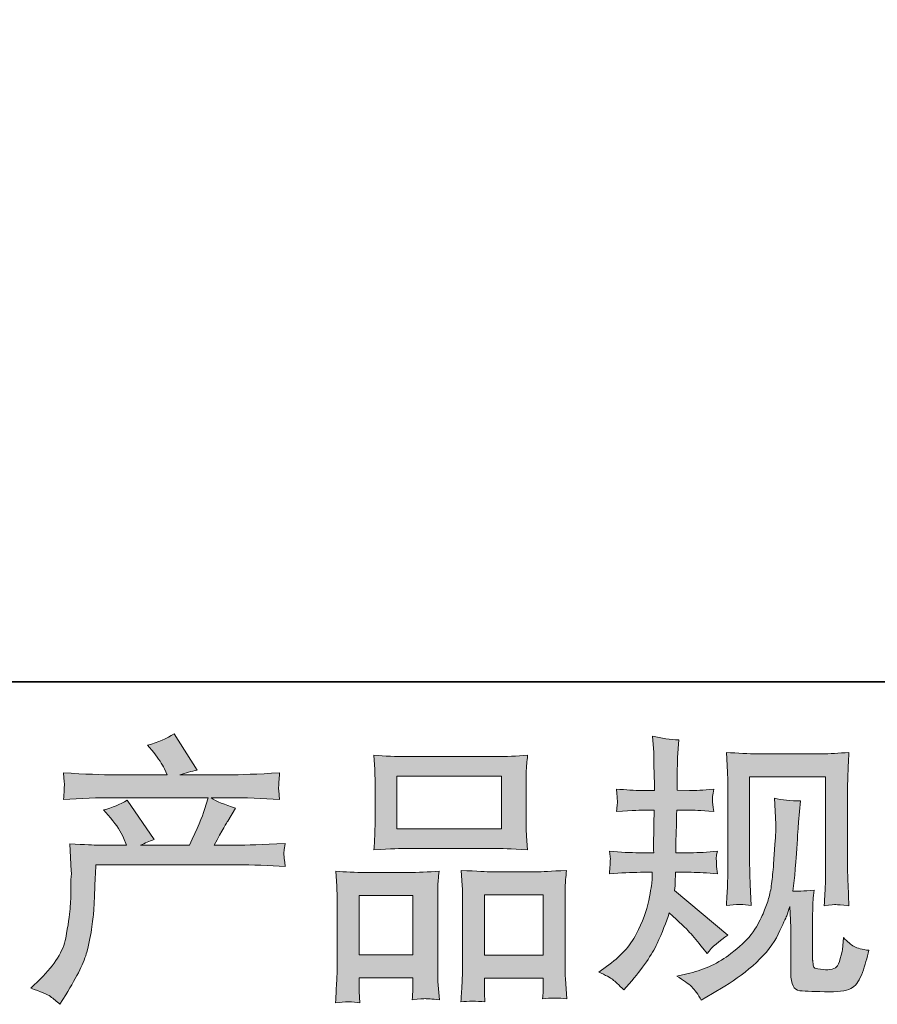
# Model space of a CAD drawing. Units: inches. Extents: x 149.1 to 232.2, y -281.8 to -222.5.
# Drawn here: x 171.1 to 177.5, y -281.8 to -274.5 of the extents above; entities that cross this region are included whole.
import ezdxf

# ---------------------------------------------------------------- set-up
doc = ezdxf.new("R2010")
doc.units = ezdxf.units.IN
doc.header["$MEASUREMENT"] = 0
doc.layers.add('图层 1', color=7, linetype='Continuous')

msp = doc.modelspace()

# ---------------------------------------------------------------- hatches: boundary and pattern name
at = {"layer": '图层 1'}
h = msp.add_hatch(color=256, dxfattribs=at)
h.dxf.hatch_style = 2
edge = h.paths.add_edge_path()
edge.add_spline(control_points=[(171.2113, -281.6803), (171.2113, -281.6803), (171.2836, -281.61), (171.2836, -281.61), (171.3911, -281.5053), (171.4538, -281.4047), (171.4717, -281.3082), (171.4896, -281.2118), (171.5006, -281.1387), (171.5048, -281.0891), (171.5089, -281.0395), (171.5103, -280.992), (171.5096, -280.9465), (171.5089, -280.901), (171.5096, -280.87), (171.5117, -280.8542), (171.5137, -280.8383), (171.5151, -280.828), (171.5151, -280.8225), (171.5151, -280.8225), (171.513, -280.8101), (171.513, -280.8101), (171.513, -280.8101), (171.5027, -280.6061), (171.5027, -280.6061), (171.6171, -280.613), (171.686, -280.6165), (171.7094, -280.6165), (171.7094, -280.6165), (171.9244, -280.6165), (171.9244, -280.6165), (171.9244, -280.6165), (171.9017, -280.5607), (171.9017, -280.5607), (171.8837, -280.5179), (171.8514, -280.469), (171.8045, -280.4139), (171.8045, -280.4139), (171.7528, -280.3539), (171.7528, -280.3539), (171.819, -280.3374), (171.8775, -280.3133), (171.9285, -280.2816), (171.9285, -280.2816), (172.1311, -280.5751), (172.1311, -280.5751), (172.0939, -280.5875), (172.0594, -280.6013), (172.0277, -280.6165), (172.0277, -280.6165), (172.3915, -280.6165), (172.3915, -280.6165), (172.4508, -280.4924), (172.4887, -280.4042), (172.5052, -280.3512), (172.5052, -280.3512), (172.5321, -280.2637), (172.5321, -280.2637), (172.5321, -280.2637), (171.8376, -280.2637), (171.8376, -280.2637), (171.7094, -280.2637), (171.5819, -280.2678), (171.4552, -280.2761), (171.4579, -280.2485), (171.4593, -280.2272), (171.46, -280.2127), (171.4607, -280.1975), (171.4614, -280.1851), (171.4621, -280.1748), (171.4627, -280.1645), (171.4607, -280.1321), (171.4552, -280.0783), (171.615, -280.088), (171.7425, -280.0928), (171.8376, -280.0928), (171.8376, -280.0928), (172.2262, -280.0928), (172.2262, -280.0928), (172.2262, -280.0928), (172.2055, -280.0473), (172.2055, -280.0473), (172.189, -280.0129), (172.1628, -279.9729), (172.127, -279.9274), (172.127, -279.9274), (172.0815, -279.8716), (172.0815, -279.8716), (172.1587, -279.8523), (172.2241, -279.8241), (172.2779, -279.7869), (172.2779, -279.7869), (172.4494, -280.0577), (172.4494, -280.0577), (172.4081, -280.0673), (172.3654, -280.079), (172.3213, -280.0928), (172.3213, -280.0928), (172.6768, -280.0928), (172.6768, -280.0928), (172.7705, -280.0928), (172.8994, -280.088), (173.0633, -280.0783), (173.0606, -280.1059), (173.0585, -280.1273), (173.0578, -280.1424), (173.0571, -280.1583), (173.0564, -280.172), (173.0558, -280.1844), (173.0551, -280.1975), (173.0558, -280.2058), (173.0571, -280.2099), (173.0571, -280.2099), (173.0633, -280.2761), (173.0633, -280.2761), (172.9366, -280.2678), (172.8091, -280.2637), (172.6809, -280.2637), (172.6809, -280.2637), (172.5528, -280.2637), (172.5528, -280.2637), (172.5927, -280.2899), (172.6534, -280.3161), (172.7347, -280.3409), (172.7347, -280.3409), (172.6768, -280.4366), (172.6768, -280.4366), (172.6713, -280.4449), (172.6375, -280.5048), (172.5755, -280.6165), (172.5755, -280.6165), (172.7429, -280.6165), (172.7429, -280.6165), (172.8132, -280.6165), (172.9338, -280.6123), (173.1047, -280.6041), (173.1005, -280.6282), (173.0978, -280.6468), (173.0964, -280.6592), (173.095, -280.6723), (173.0943, -280.6819), (173.095, -280.6895), (173.0957, -280.6964), (173.0992, -280.7253), (173.1047, -280.7749), (172.9848, -280.7667), (172.8642, -280.7625), (172.7429, -280.7625), (172.7429, -280.7625), (171.697, -280.7625), (171.697, -280.7625), (171.6929, -280.8245), (171.6894, -280.8866), (171.6874, -280.9493), (171.6853, -281.012), (171.6832, -281.0602), (171.6812, -281.0933), (171.6791, -281.1263), (171.6743, -281.1697), (171.6667, -281.2235), (171.6591, -281.2772), (171.6467, -281.3399), (171.6288, -281.4116), (171.6109, -281.4832), (171.5585, -281.5894), (171.4717, -281.7299), (171.4717, -281.7299), (171.4283, -281.8002), (171.4283, -281.8002), (171.4049, -281.7781), (171.3814, -281.7589), (171.3587, -281.7423), (171.336, -281.7258), (171.287, -281.7051), (171.2113, -281.6803)], knot_values=[0, 0, 0, 0, 1, 1, 1, 2, 2, 2, 3, 3, 3, 4, 4, 4, 5, 5, 5, 6, 6, 6, 7, 7, 7, 8, 8, 8, 9, 9, 9, 10, 10, 10, 11, 11, 11, 12, 12, 12, 13, 13, 13, 14, 14, 14, 15, 15, 15, 16, 16, 16, 17, 17, 17, 18, 18, 18, 19, 19, 19, 20, 20, 20, 21, 21, 21, 22, 22, 22, 23, 23, 23, 24, 24, 24, 25, 25, 25, 26, 26, 26, 27, 27, 27, 28, 28, 28, 29, 29, 29, 30, 30, 30, 31, 31, 31, 32, 32, 32, 33, 33, 33, 34, 34, 34, 35, 35, 35, 36, 36, 36, 37, 37, 37, 38, 38, 38, 39, 39, 39, 40, 40, 40, 41, 41, 41, 42, 42, 42, 43, 43, 43, 44, 44, 44, 45, 45, 45, 46, 46, 46, 47, 47, 47, 48, 48, 48, 49, 49, 49, 50, 50, 50, 51, 51, 51, 52, 52, 52, 53, 53, 53, 54, 54, 54, 55, 55, 55, 56, 56, 56, 57, 57, 57, 58, 58, 58, 58], degree=3, periodic=0)
h = msp.add_hatch(color=256, dxfattribs=at)
h.dxf.hatch_style = 2
edge = h.paths.add_edge_path()
edge.add_spline(control_points=[(175.4363, -281.5604), (175.4363, -281.5604), (175.4942, -281.5191), (175.4942, -281.5191), (175.5962, -281.4474), (175.6699, -281.3668), (175.7161, -281.2772), (175.7622, -281.1877), (175.7932, -281.1043), (175.8084, -281.0278), (175.8235, -280.9513), (175.8318, -280.9017), (175.8332, -280.8783), (175.8332, -280.8783), (175.8353, -280.8183), (175.8353, -280.8183), (175.8353, -280.8183), (175.7464, -280.8183), (175.7464, -280.8183), (175.6775, -280.8183), (175.601, -280.8218), (175.5169, -280.8287), (175.5183, -280.8059), (175.5197, -280.7846), (175.5211, -280.7646), (175.5224, -280.7439), (175.5231, -280.7295), (175.5231, -280.7205), (175.5231, -280.7205), (175.5169, -280.6619), (175.5169, -280.6619), (175.5996, -280.6688), (175.6733, -280.6723), (175.7381, -280.6723), (175.7381, -280.6723), (175.8456, -280.6723), (175.8456, -280.6723), (175.8442, -280.6488), (175.8435, -280.6247), (175.8442, -280.5985), (175.8449, -280.5731), (175.8463, -280.5276), (175.8477, -280.4628), (175.8477, -280.4628), (175.8497, -280.3553), (175.8497, -280.3553), (175.8497, -280.3553), (175.767, -280.3553), (175.767, -280.3553), (175.7602, -280.3553), (175.694, -280.3588), (175.5686, -280.3657), (175.5714, -280.3429), (175.5734, -280.325), (175.5748, -280.3126), (175.5762, -280.3002), (175.5762, -280.2906), (175.5755, -280.283), (175.5748, -280.2761), (175.5727, -280.2478), (175.5686, -280.1989), (175.6389, -280.2058), (175.7023, -280.2093), (175.7588, -280.2093), (175.7588, -280.2093), (175.8518, -280.2093), (175.8518, -280.2093), (175.8518, -280.172), (175.8511, -280.1472), (175.8504, -280.1348), (175.8497, -280.1224), (175.849, -280.0894), (175.8477, -280.0356), (175.8463, -279.9819), (175.8456, -279.9454), (175.8456, -279.9261), (175.8456, -279.9261), (175.8373, -279.8062), (175.8373, -279.8062), (175.9035, -279.8213), (175.9682, -279.8303), (176.0316, -279.833), (176.0316, -279.833), (176.0234, -279.9653), (176.0234, -279.9653), (176.022, -279.9736), (176.0213, -280.0025), (176.0213, -280.0522), (176.0213, -280.0522), (176.0192, -280.1328), (176.0192, -280.1328), (176.0192, -280.1328), (176.0192, -280.2072), (176.0192, -280.2072), (176.0192, -280.2072), (176.1122, -280.2093), (176.1122, -280.2093), (176.1536, -280.2106), (176.2135, -280.2072), (176.2921, -280.1989), (176.2879, -280.223), (176.2852, -280.2409), (176.2838, -280.2534), (176.2824, -280.2658), (176.2817, -280.2768), (176.2824, -280.2864), (176.2831, -280.2954), (176.2866, -280.3216), (176.2921, -280.3657), (176.1929, -280.3588), (176.1336, -280.3553), (176.1143, -280.3553), (176.1143, -280.3553), (176.0172, -280.3553), (176.0172, -280.3553), (176.0158, -280.4042), (176.0151, -280.4401), (176.0151, -280.4628), (176.0151, -280.4628), (176.011, -280.5903), (176.011, -280.5903), (176.011, -280.5903), (176.011, -280.6723), (176.011, -280.6723), (176.011, -280.6723), (176.1205, -280.6723), (176.1205, -280.6723), (176.1784, -280.6723), (176.2445, -280.6688), (176.319, -280.6619), (176.3148, -280.6854), (176.3121, -280.7005), (176.3114, -280.7067), (176.3107, -280.7129), (176.3114, -280.7267), (176.3128, -280.7474), (176.3128, -280.7474), (176.3128, -280.7742), (176.3128, -280.7742), (176.3128, -280.7742), (176.319, -280.8287), (176.319, -280.8287), (176.2445, -280.8218), (176.1798, -280.8183), (176.1247, -280.8183), (176.1247, -280.8183), (176.0089, -280.8183), (176.0089, -280.8183), (176.0075, -280.8404), (176.0061, -280.8618), (176.0054, -280.8831), (176.0048, -280.9045), (176.0048, -280.9169), (176.0048, -280.9196), (176.0048, -280.9196), (176.0006, -280.9527), (176.0006, -280.9527), (176.0006, -280.9527), (176.3975, -281.2855), (176.3975, -281.2855), (176.3327, -281.3282), (176.2811, -281.3737), (176.2425, -281.4219), (176.2425, -281.4219), (176.2115, -281.3827), (176.2115, -281.3827), (176.1729, -281.3344), (176.1398, -281.2951), (176.1129, -281.2655), (176.0861, -281.2359), (176.0358, -281.1877), (175.9614, -281.1201), (175.9393, -281.1904), (175.909, -281.2662), (175.8711, -281.3482), (175.8332, -281.4302), (175.7643, -281.5301), (175.6637, -281.6472), (175.6637, -281.6472), (175.6244, -281.6927), (175.6244, -281.6927), (175.5858, -281.6555), (175.5576, -281.63), (175.5404, -281.6162), (175.5231, -281.6024), (175.4887, -281.5838), (175.4363, -281.5604)], knot_values=[0, 0, 0, 0, 1, 1, 1, 2, 2, 2, 3, 3, 3, 4, 4, 4, 5, 5, 5, 6, 6, 6, 7, 7, 7, 8, 8, 8, 9, 9, 9, 10, 10, 10, 11, 11, 11, 12, 12, 12, 13, 13, 13, 14, 14, 14, 15, 15, 15, 16, 16, 16, 17, 17, 17, 18, 18, 18, 19, 19, 19, 20, 20, 20, 21, 21, 21, 22, 22, 22, 23, 23, 23, 24, 24, 24, 25, 25, 25, 26, 26, 26, 27, 27, 27, 28, 28, 28, 29, 29, 29, 30, 30, 30, 31, 31, 31, 32, 32, 32, 33, 33, 33, 34, 34, 34, 35, 35, 35, 36, 36, 36, 37, 37, 37, 38, 38, 38, 39, 39, 39, 40, 40, 40, 41, 41, 41, 42, 42, 42, 43, 43, 43, 44, 44, 44, 45, 45, 45, 46, 46, 46, 47, 47, 47, 48, 48, 48, 49, 49, 49, 50, 50, 50, 51, 51, 51, 52, 52, 52, 53, 53, 53, 54, 54, 54, 55, 55, 55, 56, 56, 56, 57, 57, 57, 58, 58, 58, 59, 59, 59, 60, 60, 60, 61, 61, 61, 62, 62, 62, 62], degree=3, periodic=0)
edge = h.paths.add_edge_path()
edge.add_spline(control_points=[(176.0179, -281.5907), (176.0179, -281.5907), (176.115, -281.568), (176.115, -281.568), (176.2266, -281.5418), (176.3279, -281.4936), (176.4189, -281.4233), (176.5098, -281.353), (176.5698, -281.2924), (176.5987, -281.2421), (176.6276, -281.1918), (176.6497, -281.1484), (176.6648, -281.1119), (176.68, -281.0753), (176.6917, -281.0423), (176.7007, -281.012), (176.7096, -280.9816), (176.7172, -280.9451), (176.7227, -280.9031), (176.7282, -280.8611), (176.7331, -280.8128), (176.7372, -280.7577), (176.7372, -280.7577), (176.7475, -280.611), (176.7475, -280.611), (176.753, -280.5393), (176.7551, -280.489), (176.7537, -280.4601), (176.7537, -280.4601), (176.7434, -280.2678), (176.7434, -280.2678), (176.7999, -280.2816), (176.8647, -280.2878), (176.9377, -280.2864), (176.9377, -280.2864), (176.9232, -280.4456), (176.9232, -280.4456), (176.9205, -280.4745), (176.9163, -280.54), (176.9094, -280.642), (176.9026, -280.7439), (176.8977, -280.8094), (176.8957, -280.8383), (176.8957, -280.8383), (176.8812, -280.9582), (176.8812, -280.9582), (176.9081, -280.9596), (176.9604, -280.9575), (177.0383, -280.952), (177.0328, -281.0071), (177.0293, -281.0492), (177.0286, -281.0788), (177.028, -281.1084), (177.028, -281.1422), (177.028, -281.1794), (177.028, -281.1794), (177.028, -281.4708), (177.028, -281.4708), (177.028, -281.4736), (177.0286, -281.4826), (177.0307, -281.4977), (177.0328, -281.5129), (177.0355, -281.5225), (177.039, -281.5273), (177.0424, -281.5322), (177.0583, -281.5363), (177.0858, -281.5397), (177.1134, -281.5432), (177.1361, -281.5439), (177.154, -281.5411), (177.1802, -281.5384), (177.1975, -281.5322), (177.2064, -281.5225), (177.2154, -281.5129), (177.2243, -281.4915), (177.2333, -281.4584), (177.2422, -281.4254), (177.2478, -281.404), (177.2491, -281.3944), (177.2491, -281.3944), (177.2574, -281.3034), (177.2574, -281.3034), (177.2863, -281.3351), (177.3125, -281.3572), (177.3366, -281.3703), (177.3608, -281.3833), (177.3973, -281.393), (177.4455, -281.3985), (177.4331, -281.455), (177.4172, -281.5101), (177.398, -281.5639), (177.3787, -281.6176), (177.3539, -281.6548), (177.3242, -281.6762), (177.2946, -281.6975), (177.2374, -281.7079), (177.152, -281.7065), (177.0507, -281.7065), (176.977, -281.7037), (176.9322, -281.6989), (176.8874, -281.6941), (176.8653, -281.6507), (176.8653, -281.568), (176.8653, -281.568), (176.8653, -281.2703), (176.8653, -281.2703), (176.8653, -281.2276), (176.8647, -281.1959), (176.8633, -281.1753), (176.8633, -281.1753), (176.8571, -281.0719), (176.8571, -281.0719), (176.8488, -281.1008), (176.8412, -281.1236), (176.835, -281.1408), (176.8288, -281.158), (176.8082, -281.2035), (176.7723, -281.2772), (176.7365, -281.351), (176.6821, -281.4212), (176.6097, -281.4881), (176.5374, -281.5549), (176.4595, -281.6142), (176.3755, -281.6652), (176.3755, -281.6652), (176.2824, -281.7189), (176.2824, -281.7189), (176.2824, -281.7189), (176.1998, -281.7685), (176.1998, -281.7685), (176.1763, -281.7272), (176.1522, -281.6941), (176.1281, -281.67), (176.104, -281.6459), (176.0675, -281.6197), (176.0179, -281.5907)], knot_values=[0, 0, 0, 0, 1, 1, 1, 2, 2, 2, 3, 3, 3, 4, 4, 4, 5, 5, 5, 6, 6, 6, 7, 7, 7, 8, 8, 8, 9, 9, 9, 10, 10, 10, 11, 11, 11, 12, 12, 12, 13, 13, 13, 14, 14, 14, 15, 15, 15, 16, 16, 16, 17, 17, 17, 18, 18, 18, 19, 19, 19, 20, 20, 20, 21, 21, 21, 22, 22, 22, 23, 23, 23, 24, 24, 24, 25, 25, 25, 26, 26, 26, 27, 27, 27, 28, 28, 28, 29, 29, 29, 30, 30, 30, 31, 31, 31, 32, 32, 32, 33, 33, 33, 34, 34, 34, 35, 35, 35, 36, 36, 36, 37, 37, 37, 38, 38, 38, 39, 39, 39, 40, 40, 40, 41, 41, 41, 42, 42, 42, 43, 43, 43, 44, 44, 44, 45, 45, 45, 45], degree=3, periodic=0)
edge = h.paths.add_edge_path()
edge.add_spline(control_points=[(176.3865, -281.0643), (176.3906, -280.9968), (176.3934, -280.9444), (176.3947, -280.9072), (176.3961, -280.87), (176.3968, -280.828), (176.3968, -280.7811), (176.3968, -280.7811), (176.3968, -280.2189), (176.3968, -280.2189), (176.3968, -280.1445), (176.3961, -280.0963), (176.3947, -280.0742), (176.3947, -280.0742), (176.3865, -279.9261), (176.3865, -279.9261), (176.4712, -279.933), (176.5498, -279.9364), (176.6221, -279.9364), (176.6221, -279.9364), (177.0941, -279.9364), (177.0941, -279.9364), (177.154, -279.9364), (177.2223, -279.933), (177.2974, -279.9261), (177.2946, -279.9957), (177.2918, -280.0556), (177.2898, -280.1052), (177.2877, -280.1548), (177.287, -280.1941), (177.287, -280.223), (177.287, -280.223), (177.287, -280.7605), (177.287, -280.7605), (177.287, -280.7894), (177.2884, -280.839), (177.2912, -280.9093), (177.2912, -280.9093), (177.2974, -281.0664), (177.2974, -281.0664), (177.2436, -281.0623), (177.2112, -281.0595), (177.2016, -281.0588), (177.1919, -281.0581), (177.1623, -281.0609), (177.1141, -281.0664), (177.1182, -280.9975), (177.121, -280.9437), (177.1223, -280.9059), (177.1237, -280.868), (177.1244, -280.8204), (177.1244, -280.7625), (177.1244, -280.7625), (177.1244, -280.1073), (177.1244, -280.1073), (177.1244, -280.1073), (176.5594, -280.1073), (176.5594, -280.1073), (176.5594, -280.1073), (176.5594, -280.7729), (176.5594, -280.7729), (176.5594, -280.7922), (176.5608, -280.8376), (176.5636, -280.9093), (176.5636, -280.9093), (176.5698, -281.0643), (176.5698, -281.0643), (176.5181, -281.0561), (176.4568, -281.0561), (176.3865, -281.0643)], knot_values=[0, 0, 0, 0, 1, 1, 1, 2, 2, 2, 3, 3, 3, 4, 4, 4, 5, 5, 5, 6, 6, 6, 7, 7, 7, 8, 8, 8, 9, 9, 9, 10, 10, 10, 11, 11, 11, 12, 12, 12, 13, 13, 13, 14, 14, 14, 15, 15, 15, 16, 16, 16, 17, 17, 17, 18, 18, 18, 19, 19, 19, 20, 20, 20, 21, 21, 21, 22, 22, 22, 23, 23, 23, 23], degree=3, periodic=0)
h = msp.add_hatch(color=256, dxfattribs=at)
h.dxf.hatch_style = 2
h.paths.add_polyline_path([(173.9356, -280.1031), (174.7128, -280.1031), (174.7128, -280.4945), (173.9356, -280.4945)])
edge = h.paths.add_edge_path()
edge.add_spline(control_points=[(173.6587, -281.7885), (173.6587, -281.7885), (173.6545, -281.7058), (173.6545, -281.7058), (173.6545, -281.7058), (173.6545, -281.6541), (173.6545, -281.6541), (173.6545, -281.6541), (173.6545, -281.6024), (173.6545, -281.6024), (173.6545, -281.6024), (174.0541, -281.6024), (174.0541, -281.6024), (174.0541, -281.6024), (174.0541, -281.6521), (174.0541, -281.6521), (174.0541, -281.6851), (174.0535, -281.7051), (174.0528, -281.7127), (174.0521, -281.7203), (174.0514, -281.7382), (174.05, -281.7657), (174.1031, -281.7602), (174.1355, -281.7575), (174.1472, -281.7582), (174.1596, -281.7589), (174.194, -281.7616), (174.2512, -281.7657), (174.2512, -281.7657), (174.2409, -281.6314), (174.2409, -281.6314), (174.2395, -281.6176), (174.2388, -281.5687), (174.2388, -281.4853), (174.2388, -281.4853), (174.2388, -281.0519), (174.2388, -281.0519), (174.2388, -280.9934), (174.2388, -280.9506), (174.2395, -280.9245), (174.2402, -280.8976), (174.2436, -280.8597), (174.2491, -280.8094), (174.1685, -280.8163), (174.092, -280.8197), (174.0197, -280.8197), (174.0197, -280.8197), (173.7048, -280.8197), (173.7048, -280.8197), (173.6242, -280.8197), (173.5498, -280.8163), (173.4816, -280.8094), (173.4816, -280.8094), (173.4878, -280.9203), (173.4878, -280.9203), (173.4905, -280.9679), (173.4919, -281.012), (173.4919, -281.0526), (173.4919, -281.0526), (173.4919, -281.5039), (173.4919, -281.5039), (173.4919, -281.5397), (173.4905, -281.5804), (173.4878, -281.6245), (173.485, -281.6693), (173.4823, -281.7237), (173.4795, -281.7885), (173.5484, -281.7802), (173.6084, -281.7802), (173.6587, -281.7885)], knot_values=[0, 0, 0, 0, 1, 1, 1, 2, 2, 2, 3, 3, 3, 4, 4, 4, 5, 5, 5, 6, 6, 6, 7, 7, 7, 8, 8, 8, 9, 9, 9, 10, 10, 10, 11, 11, 11, 12, 12, 12, 13, 13, 13, 14, 14, 14, 15, 15, 15, 16, 16, 16, 17, 17, 17, 18, 18, 18, 19, 19, 19, 20, 20, 20, 21, 21, 21, 22, 22, 22, 23, 23, 23, 23], degree=3, periodic=0)
h.paths.add_polyline_path([(173.6545, -280.9906), (174.0541, -280.9906), (174.0541, -281.4316), (173.6545, -281.4316)])
edge = h.paths.add_edge_path()
edge.add_spline(control_points=[(174.008, -280.6406), (174.008, -280.6406), (174.6688, -280.6406), (174.6688, -280.6406), (174.7032, -280.6406), (174.7831, -280.644), (174.9078, -280.6509), (174.9078, -280.6509), (174.8996, -280.5489), (174.8996, -280.5489), (174.8982, -280.5352), (174.8975, -280.5), (174.8975, -280.4428), (174.8975, -280.4428), (174.8975, -280.181), (174.8975, -280.181), (174.8975, -280.1252), (174.8975, -280.0845), (174.8982, -280.0584), (174.8989, -280.0329), (174.9023, -279.9957), (174.9078, -279.9467), (174.8258, -279.9536), (174.7466, -279.9571), (174.6688, -279.9571), (174.6688, -279.9571), (174.008, -279.9571), (174.008, -279.9571), (173.9274, -279.9571), (173.8461, -279.9536), (173.7648, -279.9467), (173.7648, -279.9467), (173.771, -280.0528), (173.771, -280.0528), (173.7723, -280.0742), (173.773, -280.1162), (173.773, -280.1789), (173.773, -280.1789), (173.773, -280.4428), (173.773, -280.4428), (173.773, -280.4828), (173.7723, -280.5159), (173.771, -280.5427), (173.7696, -280.5696), (173.7675, -280.6061), (173.7648, -280.6509), (173.8909, -280.644), (173.9715, -280.6406), (174.008, -280.6406)], knot_values=[0, 0, 0, 0, 1, 1, 1, 2, 2, 2, 3, 3, 3, 4, 4, 4, 5, 5, 5, 6, 6, 6, 7, 7, 7, 8, 8, 8, 9, 9, 9, 10, 10, 10, 11, 11, 11, 12, 12, 12, 13, 13, 13, 14, 14, 14, 15, 15, 15, 16, 16, 16, 16], degree=3, periodic=0)
edge = h.paths.add_edge_path()
edge.add_spline(control_points=[(174.5902, -281.783), (174.5902, -281.783), (174.5861, -281.7168), (174.5861, -281.7168), (174.5861, -281.7168), (174.5861, -281.6693), (174.5861, -281.6693), (174.5861, -281.6693), (174.5861, -281.6052), (174.5861, -281.6052), (174.5861, -281.6052), (175.0243, -281.6052), (175.0243, -281.6052), (175.0243, -281.6052), (175.0243, -281.6569), (175.0243, -281.6569), (175.0243, -281.6872), (175.0236, -281.7058), (175.0229, -281.7127), (175.0222, -281.7196), (175.0208, -281.7354), (175.0181, -281.7602), (175.078, -281.752), (175.1387, -281.752), (175.1993, -281.7602), (175.1993, -281.7602), (175.189, -281.6114), (175.189, -281.6114), (175.1876, -281.5949), (175.1869, -281.5508), (175.1869, -281.4791), (175.1869, -281.4791), (175.1869, -281.0595), (175.1869, -281.0595), (175.1869, -280.9968), (175.1869, -280.9513), (175.1876, -280.9231), (175.1883, -280.8955), (175.1917, -280.8556), (175.1972, -280.8039), (175.0815, -280.8108), (175.0078, -280.8142), (174.9767, -280.8142), (174.9767, -280.8142), (174.6357, -280.8142), (174.6357, -280.8142), (174.6081, -280.8142), (174.5344, -280.8108), (174.4131, -280.8039), (174.4131, -280.8039), (174.4214, -280.9169), (174.4214, -280.9169), (174.4228, -280.9334), (174.4235, -280.981), (174.4235, -281.0595), (174.4235, -281.0595), (174.4235, -281.5025), (174.4235, -281.5025), (174.4235, -281.5666), (174.4221, -281.6142), (174.42, -281.6452), (174.4179, -281.6762), (174.4152, -281.7223), (174.4111, -281.783), (174.4669, -281.7747), (174.5268, -281.7747), (174.5902, -281.783)], knot_values=[0, 0, 0, 0, 1, 1, 1, 2, 2, 2, 3, 3, 3, 4, 4, 4, 5, 5, 5, 6, 6, 6, 7, 7, 7, 8, 8, 8, 9, 9, 9, 10, 10, 10, 11, 11, 11, 12, 12, 12, 13, 13, 13, 14, 14, 14, 15, 15, 15, 16, 16, 16, 17, 17, 17, 18, 18, 18, 19, 19, 19, 20, 20, 20, 21, 21, 21, 22, 22, 22, 22], degree=3, periodic=0)
h.paths.add_polyline_path([(174.5861, -280.9851), (175.0243, -280.9851), (175.0243, -281.4343), (174.5861, -281.4343)])

# ---------------------------------------------------------------- linework, layer by layer
at = {"layer": '图层 1', "lineweight": 35}
msp.add_lwpolyline([(232.1567, -279.4007), (149.3268, -279.4007), (149.3268, -225.7492), (232.1567, -225.7492), (232.1567, -279.4007), (232.1567, -279.4007)], dxfattribs=at)
at = {"layer": '图层 1', "lineweight": 0}
for points in [[(173.9356, -280.1031), (174.7128, -280.1031), (174.7128, -280.4945), (173.9356, -280.4945), (173.9356, -280.1031)], [(173.6545, -280.9906), (174.0541, -280.9906), (174.0541, -281.4316), (173.6545, -281.4316), (173.6545, -280.9906)], [(174.5861, -280.9851), (175.0243, -280.9851), (175.0243, -281.4343), (174.5861, -281.4343), (174.5861, -280.9851)]]:
    msp.add_lwpolyline(points, dxfattribs=at)
for points, knots in [([(171.2113, -281.6803), (171.2113, -281.6803), (171.2836, -281.61), (171.2836, -281.61), (171.3911, -281.5053), (171.4538, -281.4047), (171.4717, -281.3082), (171.4896, -281.2118), (171.5006, -281.1387), (171.5048, -281.0891), (171.5089, -281.0395), (171.5103, -280.992), (171.5096, -280.9465), (171.5089, -280.901), (171.5096, -280.87), (171.5117, -280.8542), (171.5137, -280.8383), (171.5151, -280.828), (171.5151, -280.8225), (171.5151, -280.8225), (171.513, -280.8101), (171.513, -280.8101), (171.513, -280.8101), (171.5027, -280.6061), (171.5027, -280.6061), (171.6171, -280.613), (171.686, -280.6165), (171.7094, -280.6165), (171.7094, -280.6165), (171.9244, -280.6165), (171.9244, -280.6165), (171.9244, -280.6165), (171.9017, -280.5607), (171.9017, -280.5607), (171.8837, -280.5179), (171.8514, -280.469), (171.8045, -280.4139), (171.8045, -280.4139), (171.7528, -280.3539), (171.7528, -280.3539), (171.819, -280.3374), (171.8775, -280.3133), (171.9285, -280.2816), (171.9285, -280.2816), (172.1311, -280.5751), (172.1311, -280.5751), (172.0939, -280.5875), (172.0594, -280.6013), (172.0277, -280.6165), (172.0277, -280.6165), (172.3915, -280.6165), (172.3915, -280.6165), (172.4508, -280.4924), (172.4887, -280.4042), (172.5052, -280.3512), (172.5052, -280.3512), (172.5321, -280.2637), (172.5321, -280.2637), (172.5321, -280.2637), (171.8376, -280.2637), (171.8376, -280.2637), (171.7094, -280.2637), (171.5819, -280.2678), (171.4552, -280.2761), (171.4579, -280.2485), (171.4593, -280.2272), (171.46, -280.2127), (171.4607, -280.1975), (171.4614, -280.1851), (171.4621, -280.1748), (171.4627, -280.1645), (171.4607, -280.1321), (171.4552, -280.0783), (171.615, -280.088), (171.7425, -280.0928), (171.8376, -280.0928), (171.8376, -280.0928), (172.2262, -280.0928), (172.2262, -280.0928), (172.2262, -280.0928), (172.2055, -280.0473), (172.2055, -280.0473), (172.189, -280.0129), (172.1628, -279.9729), (172.127, -279.9274), (172.127, -279.9274), (172.0815, -279.8716), (172.0815, -279.8716), (172.1587, -279.8523), (172.2241, -279.8241), (172.2779, -279.7869), (172.2779, -279.7869), (172.4494, -280.0577), (172.4494, -280.0577), (172.4081, -280.0673), (172.3654, -280.079), (172.3213, -280.0928), (172.3213, -280.0928), (172.6768, -280.0928), (172.6768, -280.0928), (172.7705, -280.0928), (172.8994, -280.088), (173.0633, -280.0783), (173.0606, -280.1059), (173.0585, -280.1273), (173.0578, -280.1424), (173.0571, -280.1583), (173.0564, -280.172), (173.0558, -280.1844), (173.0551, -280.1975), (173.0558, -280.2058), (173.0571, -280.2099), (173.0571, -280.2099), (173.0633, -280.2761), (173.0633, -280.2761), (172.9366, -280.2678), (172.8091, -280.2637), (172.6809, -280.2637), (172.6809, -280.2637), (172.5528, -280.2637), (172.5528, -280.2637), (172.5927, -280.2899), (172.6534, -280.3161), (172.7347, -280.3409), (172.7347, -280.3409), (172.6768, -280.4366), (172.6768, -280.4366), (172.6713, -280.4449), (172.6375, -280.5048), (172.5755, -280.6165), (172.5755, -280.6165), (172.7429, -280.6165), (172.7429, -280.6165), (172.8132, -280.6165), (172.9338, -280.6123), (173.1047, -280.6041), (173.1005, -280.6282), (173.0978, -280.6468), (173.0964, -280.6592), (173.095, -280.6723), (173.0943, -280.6819), (173.095, -280.6895), (173.0957, -280.6964), (173.0992, -280.7253), (173.1047, -280.7749), (172.9848, -280.7667), (172.8642, -280.7625), (172.7429, -280.7625), (172.7429, -280.7625), (171.697, -280.7625), (171.697, -280.7625), (171.6929, -280.8245), (171.6894, -280.8866), (171.6874, -280.9493), (171.6853, -281.012), (171.6832, -281.0602), (171.6812, -281.0933), (171.6791, -281.1263), (171.6743, -281.1697), (171.6667, -281.2235), (171.6591, -281.2772), (171.6467, -281.3399), (171.6288, -281.4116), (171.6109, -281.4832), (171.5585, -281.5894), (171.4717, -281.7299), (171.4717, -281.7299), (171.4283, -281.8002), (171.4283, -281.8002), (171.4049, -281.7781), (171.3814, -281.7589), (171.3587, -281.7423), (171.336, -281.7258), (171.287, -281.7051), (171.2113, -281.6803)], [0, 0, 0, 0, 1, 1, 1, 2, 2, 2, 3, 3, 3, 4, 4, 4, 5, 5, 5, 6, 6, 6, 7, 7, 7, 8, 8, 8, 9, 9, 9, 10, 10, 10, 11, 11, 11, 12, 12, 12, 13, 13, 13, 14, 14, 14, 15, 15, 15, 16, 16, 16, 17, 17, 17, 18, 18, 18, 19, 19, 19, 20, 20, 20, 21, 21, 21, 22, 22, 22, 23, 23, 23, 24, 24, 24, 25, 25, 25, 26, 26, 26, 27, 27, 27, 28, 28, 28, 29, 29, 29, 30, 30, 30, 31, 31, 31, 32, 32, 32, 33, 33, 33, 34, 34, 34, 35, 35, 35, 36, 36, 36, 37, 37, 37, 38, 38, 38, 39, 39, 39, 40, 40, 40, 41, 41, 41, 42, 42, 42, 43, 43, 43, 44, 44, 44, 45, 45, 45, 46, 46, 46, 47, 47, 47, 48, 48, 48, 49, 49, 49, 50, 50, 50, 51, 51, 51, 52, 52, 52, 53, 53, 53, 54, 54, 54, 55, 55, 55, 56, 56, 56, 57, 57, 57, 58, 58, 58, 58]), ([(175.4363, -281.5604), (175.4363, -281.5604), (175.4942, -281.5191), (175.4942, -281.5191), (175.5962, -281.4474), (175.6699, -281.3668), (175.7161, -281.2772), (175.7622, -281.1877), (175.7932, -281.1043), (175.8084, -281.0278), (175.8235, -280.9513), (175.8318, -280.9017), (175.8332, -280.8783), (175.8332, -280.8783), (175.8353, -280.8183), (175.8353, -280.8183), (175.8353, -280.8183), (175.7464, -280.8183), (175.7464, -280.8183), (175.6775, -280.8183), (175.601, -280.8218), (175.5169, -280.8287), (175.5183, -280.8059), (175.5197, -280.7846), (175.5211, -280.7646), (175.5224, -280.7439), (175.5231, -280.7295), (175.5231, -280.7205), (175.5231, -280.7205), (175.5169, -280.6619), (175.5169, -280.6619), (175.5996, -280.6688), (175.6733, -280.6723), (175.7381, -280.6723), (175.7381, -280.6723), (175.8456, -280.6723), (175.8456, -280.6723), (175.8442, -280.6488), (175.8435, -280.6247), (175.8442, -280.5985), (175.8449, -280.5731), (175.8463, -280.5276), (175.8477, -280.4628), (175.8477, -280.4628), (175.8497, -280.3553), (175.8497, -280.3553), (175.8497, -280.3553), (175.767, -280.3553), (175.767, -280.3553), (175.7602, -280.3553), (175.694, -280.3588), (175.5686, -280.3657), (175.5714, -280.3429), (175.5734, -280.325), (175.5748, -280.3126), (175.5762, -280.3002), (175.5762, -280.2906), (175.5755, -280.283), (175.5748, -280.2761), (175.5727, -280.2478), (175.5686, -280.1989), (175.6389, -280.2058), (175.7023, -280.2093), (175.7588, -280.2093), (175.7588, -280.2093), (175.8518, -280.2093), (175.8518, -280.2093), (175.8518, -280.172), (175.8511, -280.1472), (175.8504, -280.1348), (175.8497, -280.1224), (175.849, -280.0894), (175.8477, -280.0356), (175.8463, -279.9819), (175.8456, -279.9454), (175.8456, -279.9261), (175.8456, -279.9261), (175.8373, -279.8062), (175.8373, -279.8062), (175.9035, -279.8213), (175.9682, -279.8303), (176.0316, -279.833), (176.0316, -279.833), (176.0234, -279.9653), (176.0234, -279.9653), (176.022, -279.9736), (176.0213, -280.0025), (176.0213, -280.0522), (176.0213, -280.0522), (176.0192, -280.1328), (176.0192, -280.1328), (176.0192, -280.1328), (176.0192, -280.2072), (176.0192, -280.2072), (176.0192, -280.2072), (176.1122, -280.2093), (176.1122, -280.2093), (176.1536, -280.2106), (176.2135, -280.2072), (176.2921, -280.1989), (176.2879, -280.223), (176.2852, -280.2409), (176.2838, -280.2534), (176.2824, -280.2658), (176.2817, -280.2768), (176.2824, -280.2864), (176.2831, -280.2954), (176.2866, -280.3216), (176.2921, -280.3657), (176.1929, -280.3588), (176.1336, -280.3553), (176.1143, -280.3553), (176.1143, -280.3553), (176.0172, -280.3553), (176.0172, -280.3553), (176.0158, -280.4042), (176.0151, -280.4401), (176.0151, -280.4628), (176.0151, -280.4628), (176.011, -280.5903), (176.011, -280.5903), (176.011, -280.5903), (176.011, -280.6723), (176.011, -280.6723), (176.011, -280.6723), (176.1205, -280.6723), (176.1205, -280.6723), (176.1784, -280.6723), (176.2445, -280.6688), (176.319, -280.6619), (176.3148, -280.6854), (176.3121, -280.7005), (176.3114, -280.7067), (176.3107, -280.7129), (176.3114, -280.7267), (176.3128, -280.7474), (176.3128, -280.7474), (176.3128, -280.7742), (176.3128, -280.7742), (176.3128, -280.7742), (176.319, -280.8287), (176.319, -280.8287), (176.2445, -280.8218), (176.1798, -280.8183), (176.1247, -280.8183), (176.1247, -280.8183), (176.0089, -280.8183), (176.0089, -280.8183), (176.0075, -280.8404), (176.0061, -280.8618), (176.0054, -280.8831), (176.0048, -280.9045), (176.0048, -280.9169), (176.0048, -280.9196), (176.0048, -280.9196), (176.0006, -280.9527), (176.0006, -280.9527), (176.0006, -280.9527), (176.3975, -281.2855), (176.3975, -281.2855), (176.3327, -281.3282), (176.2811, -281.3737), (176.2425, -281.4219), (176.2425, -281.4219), (176.2115, -281.3827), (176.2115, -281.3827), (176.1729, -281.3344), (176.1398, -281.2951), (176.1129, -281.2655), (176.0861, -281.2359), (176.0358, -281.1877), (175.9614, -281.1201), (175.9393, -281.1904), (175.909, -281.2662), (175.8711, -281.3482), (175.8332, -281.4302), (175.7643, -281.5301), (175.6637, -281.6472), (175.6637, -281.6472), (175.6244, -281.6927), (175.6244, -281.6927), (175.5858, -281.6555), (175.5576, -281.63), (175.5404, -281.6162), (175.5231, -281.6024), (175.4887, -281.5838), (175.4363, -281.5604)], [0, 0, 0, 0, 1, 1, 1, 2, 2, 2, 3, 3, 3, 4, 4, 4, 5, 5, 5, 6, 6, 6, 7, 7, 7, 8, 8, 8, 9, 9, 9, 10, 10, 10, 11, 11, 11, 12, 12, 12, 13, 13, 13, 14, 14, 14, 15, 15, 15, 16, 16, 16, 17, 17, 17, 18, 18, 18, 19, 19, 19, 20, 20, 20, 21, 21, 21, 22, 22, 22, 23, 23, 23, 24, 24, 24, 25, 25, 25, 26, 26, 26, 27, 27, 27, 28, 28, 28, 29, 29, 29, 30, 30, 30, 31, 31, 31, 32, 32, 32, 33, 33, 33, 34, 34, 34, 35, 35, 35, 36, 36, 36, 37, 37, 37, 38, 38, 38, 39, 39, 39, 40, 40, 40, 41, 41, 41, 42, 42, 42, 43, 43, 43, 44, 44, 44, 45, 45, 45, 46, 46, 46, 47, 47, 47, 48, 48, 48, 49, 49, 49, 50, 50, 50, 51, 51, 51, 52, 52, 52, 53, 53, 53, 54, 54, 54, 55, 55, 55, 56, 56, 56, 57, 57, 57, 58, 58, 58, 59, 59, 59, 60, 60, 60, 61, 61, 61, 62, 62, 62, 62]), ([(174.008, -280.6406), (174.008, -280.6406), (174.6688, -280.6406), (174.6688, -280.6406), (174.7032, -280.6406), (174.7831, -280.644), (174.9078, -280.6509), (174.9078, -280.6509), (174.8996, -280.5489), (174.8996, -280.5489), (174.8982, -280.5352), (174.8975, -280.5), (174.8975, -280.4428), (174.8975, -280.4428), (174.8975, -280.181), (174.8975, -280.181), (174.8975, -280.1252), (174.8975, -280.0845), (174.8982, -280.0584), (174.8989, -280.0329), (174.9023, -279.9957), (174.9078, -279.9467), (174.8258, -279.9536), (174.7466, -279.9571), (174.6688, -279.9571), (174.6688, -279.9571), (174.008, -279.9571), (174.008, -279.9571), (173.9274, -279.9571), (173.8461, -279.9536), (173.7648, -279.9467), (173.7648, -279.9467), (173.771, -280.0528), (173.771, -280.0528), (173.7723, -280.0742), (173.773, -280.1162), (173.773, -280.1789), (173.773, -280.1789), (173.773, -280.4428), (173.773, -280.4428), (173.773, -280.4828), (173.7723, -280.5159), (173.771, -280.5427), (173.7696, -280.5696), (173.7675, -280.6061), (173.7648, -280.6509), (173.8909, -280.644), (173.9715, -280.6406), (174.008, -280.6406)], [0, 0, 0, 0, 1, 1, 1, 2, 2, 2, 3, 3, 3, 4, 4, 4, 5, 5, 5, 6, 6, 6, 7, 7, 7, 8, 8, 8, 9, 9, 9, 10, 10, 10, 11, 11, 11, 12, 12, 12, 13, 13, 13, 14, 14, 14, 15, 15, 15, 16, 16, 16, 16]), ([(176.3865, -281.0643), (176.3906, -280.9968), (176.3934, -280.9444), (176.3947, -280.9072), (176.3961, -280.87), (176.3968, -280.828), (176.3968, -280.7811), (176.3968, -280.7811), (176.3968, -280.2189), (176.3968, -280.2189), (176.3968, -280.1445), (176.3961, -280.0963), (176.3947, -280.0742), (176.3947, -280.0742), (176.3865, -279.9261), (176.3865, -279.9261), (176.4712, -279.933), (176.5498, -279.9364), (176.6221, -279.9364), (176.6221, -279.9364), (177.0941, -279.9364), (177.0941, -279.9364), (177.154, -279.9364), (177.2223, -279.933), (177.2974, -279.9261), (177.2946, -279.9957), (177.2918, -280.0556), (177.2898, -280.1052), (177.2877, -280.1548), (177.287, -280.1941), (177.287, -280.223), (177.287, -280.223), (177.287, -280.7605), (177.287, -280.7605), (177.287, -280.7894), (177.2884, -280.839), (177.2912, -280.9093), (177.2912, -280.9093), (177.2974, -281.0664), (177.2974, -281.0664), (177.2436, -281.0623), (177.2112, -281.0595), (177.2016, -281.0588), (177.1919, -281.0581), (177.1623, -281.0609), (177.1141, -281.0664), (177.1182, -280.9975), (177.121, -280.9437), (177.1223, -280.9059), (177.1237, -280.868), (177.1244, -280.8204), (177.1244, -280.7625), (177.1244, -280.7625), (177.1244, -280.1073), (177.1244, -280.1073), (177.1244, -280.1073), (176.5594, -280.1073), (176.5594, -280.1073), (176.5594, -280.1073), (176.5594, -280.7729), (176.5594, -280.7729), (176.5594, -280.7922), (176.5608, -280.8376), (176.5636, -280.9093), (176.5636, -280.9093), (176.5698, -281.0643), (176.5698, -281.0643), (176.5181, -281.0561), (176.4568, -281.0561), (176.3865, -281.0643)], [0, 0, 0, 0, 1, 1, 1, 2, 2, 2, 3, 3, 3, 4, 4, 4, 5, 5, 5, 6, 6, 6, 7, 7, 7, 8, 8, 8, 9, 9, 9, 10, 10, 10, 11, 11, 11, 12, 12, 12, 13, 13, 13, 14, 14, 14, 15, 15, 15, 16, 16, 16, 17, 17, 17, 18, 18, 18, 19, 19, 19, 20, 20, 20, 21, 21, 21, 22, 22, 22, 23, 23, 23, 23]), ([(176.0179, -281.5907), (176.0179, -281.5907), (176.115, -281.568), (176.115, -281.568), (176.2266, -281.5418), (176.3279, -281.4936), (176.4189, -281.4233), (176.5098, -281.353), (176.5698, -281.2924), (176.5987, -281.2421), (176.6276, -281.1918), (176.6497, -281.1484), (176.6648, -281.1119), (176.68, -281.0753), (176.6917, -281.0423), (176.7007, -281.012), (176.7096, -280.9816), (176.7172, -280.9451), (176.7227, -280.9031), (176.7282, -280.8611), (176.7331, -280.8128), (176.7372, -280.7577), (176.7372, -280.7577), (176.7475, -280.611), (176.7475, -280.611), (176.753, -280.5393), (176.7551, -280.489), (176.7537, -280.4601), (176.7537, -280.4601), (176.7434, -280.2678), (176.7434, -280.2678), (176.7999, -280.2816), (176.8647, -280.2878), (176.9377, -280.2864), (176.9377, -280.2864), (176.9232, -280.4456), (176.9232, -280.4456), (176.9205, -280.4745), (176.9163, -280.54), (176.9094, -280.642), (176.9026, -280.7439), (176.8977, -280.8094), (176.8957, -280.8383), (176.8957, -280.8383), (176.8812, -280.9582), (176.8812, -280.9582), (176.9081, -280.9596), (176.9604, -280.9575), (177.0383, -280.952), (177.0328, -281.0071), (177.0293, -281.0492), (177.0286, -281.0788), (177.028, -281.1084), (177.028, -281.1422), (177.028, -281.1794), (177.028, -281.1794), (177.028, -281.4708), (177.028, -281.4708), (177.028, -281.4736), (177.0286, -281.4826), (177.0307, -281.4977), (177.0328, -281.5129), (177.0355, -281.5225), (177.039, -281.5273), (177.0424, -281.5322), (177.0583, -281.5363), (177.0858, -281.5397), (177.1134, -281.5432), (177.1361, -281.5439), (177.154, -281.5411), (177.1802, -281.5384), (177.1975, -281.5322), (177.2064, -281.5225), (177.2154, -281.5129), (177.2243, -281.4915), (177.2333, -281.4584), (177.2422, -281.4254), (177.2478, -281.404), (177.2491, -281.3944), (177.2491, -281.3944), (177.2574, -281.3034), (177.2574, -281.3034), (177.2863, -281.3351), (177.3125, -281.3572), (177.3366, -281.3703), (177.3608, -281.3833), (177.3973, -281.393), (177.4455, -281.3985), (177.4331, -281.455), (177.4172, -281.5101), (177.398, -281.5639), (177.3787, -281.6176), (177.3539, -281.6548), (177.3242, -281.6762), (177.2946, -281.6975), (177.2374, -281.7079), (177.152, -281.7065), (177.0507, -281.7065), (176.977, -281.7037), (176.9322, -281.6989), (176.8874, -281.6941), (176.8653, -281.6507), (176.8653, -281.568), (176.8653, -281.568), (176.8653, -281.2703), (176.8653, -281.2703), (176.8653, -281.2276), (176.8647, -281.1959), (176.8633, -281.1753), (176.8633, -281.1753), (176.8571, -281.0719), (176.8571, -281.0719), (176.8488, -281.1008), (176.8412, -281.1236), (176.835, -281.1408), (176.8288, -281.158), (176.8082, -281.2035), (176.7723, -281.2772), (176.7365, -281.351), (176.6821, -281.4212), (176.6097, -281.4881), (176.5374, -281.5549), (176.4595, -281.6142), (176.3755, -281.6652), (176.3755, -281.6652), (176.2824, -281.7189), (176.2824, -281.7189), (176.2824, -281.7189), (176.1998, -281.7685), (176.1998, -281.7685), (176.1763, -281.7272), (176.1522, -281.6941), (176.1281, -281.67), (176.104, -281.6459), (176.0675, -281.6197), (176.0179, -281.5907)], [0, 0, 0, 0, 1, 1, 1, 2, 2, 2, 3, 3, 3, 4, 4, 4, 5, 5, 5, 6, 6, 6, 7, 7, 7, 8, 8, 8, 9, 9, 9, 10, 10, 10, 11, 11, 11, 12, 12, 12, 13, 13, 13, 14, 14, 14, 15, 15, 15, 16, 16, 16, 17, 17, 17, 18, 18, 18, 19, 19, 19, 20, 20, 20, 21, 21, 21, 22, 22, 22, 23, 23, 23, 24, 24, 24, 25, 25, 25, 26, 26, 26, 27, 27, 27, 28, 28, 28, 29, 29, 29, 30, 30, 30, 31, 31, 31, 32, 32, 32, 33, 33, 33, 34, 34, 34, 35, 35, 35, 36, 36, 36, 37, 37, 37, 38, 38, 38, 39, 39, 39, 40, 40, 40, 41, 41, 41, 42, 42, 42, 43, 43, 43, 44, 44, 44, 45, 45, 45, 45]), ([(173.6587, -281.7885), (173.6587, -281.7885), (173.6545, -281.7058), (173.6545, -281.7058), (173.6545, -281.7058), (173.6545, -281.6541), (173.6545, -281.6541), (173.6545, -281.6541), (173.6545, -281.6024), (173.6545, -281.6024), (173.6545, -281.6024), (174.0541, -281.6024), (174.0541, -281.6024), (174.0541, -281.6024), (174.0541, -281.6521), (174.0541, -281.6521), (174.0541, -281.6851), (174.0535, -281.7051), (174.0528, -281.7127), (174.0521, -281.7203), (174.0514, -281.7382), (174.05, -281.7657), (174.1031, -281.7602), (174.1355, -281.7575), (174.1472, -281.7582), (174.1596, -281.7589), (174.194, -281.7616), (174.2512, -281.7657), (174.2512, -281.7657), (174.2409, -281.6314), (174.2409, -281.6314), (174.2395, -281.6176), (174.2388, -281.5687), (174.2388, -281.4853), (174.2388, -281.4853), (174.2388, -281.0519), (174.2388, -281.0519), (174.2388, -280.9934), (174.2388, -280.9506), (174.2395, -280.9245), (174.2402, -280.8976), (174.2436, -280.8597), (174.2491, -280.8094), (174.1685, -280.8163), (174.092, -280.8197), (174.0197, -280.8197), (174.0197, -280.8197), (173.7048, -280.8197), (173.7048, -280.8197), (173.6242, -280.8197), (173.5498, -280.8163), (173.4816, -280.8094), (173.4816, -280.8094), (173.4878, -280.9203), (173.4878, -280.9203), (173.4905, -280.9679), (173.4919, -281.012), (173.4919, -281.0526), (173.4919, -281.0526), (173.4919, -281.5039), (173.4919, -281.5039), (173.4919, -281.5397), (173.4905, -281.5804), (173.4878, -281.6245), (173.485, -281.6693), (173.4823, -281.7237), (173.4795, -281.7885), (173.5484, -281.7802), (173.6084, -281.7802), (173.6587, -281.7885)], [0, 0, 0, 0, 1, 1, 1, 2, 2, 2, 3, 3, 3, 4, 4, 4, 5, 5, 5, 6, 6, 6, 7, 7, 7, 8, 8, 8, 9, 9, 9, 10, 10, 10, 11, 11, 11, 12, 12, 12, 13, 13, 13, 14, 14, 14, 15, 15, 15, 16, 16, 16, 17, 17, 17, 18, 18, 18, 19, 19, 19, 20, 20, 20, 21, 21, 21, 22, 22, 22, 23, 23, 23, 23]), ([(174.5902, -281.783), (174.5902, -281.783), (174.5861, -281.7168), (174.5861, -281.7168), (174.5861, -281.7168), (174.5861, -281.6693), (174.5861, -281.6693), (174.5861, -281.6693), (174.5861, -281.6052), (174.5861, -281.6052), (174.5861, -281.6052), (175.0243, -281.6052), (175.0243, -281.6052), (175.0243, -281.6052), (175.0243, -281.6569), (175.0243, -281.6569), (175.0243, -281.6872), (175.0236, -281.7058), (175.0229, -281.7127), (175.0222, -281.7196), (175.0208, -281.7354), (175.0181, -281.7602), (175.078, -281.752), (175.1387, -281.752), (175.1993, -281.7602), (175.1993, -281.7602), (175.189, -281.6114), (175.189, -281.6114), (175.1876, -281.5949), (175.1869, -281.5508), (175.1869, -281.4791), (175.1869, -281.4791), (175.1869, -281.0595), (175.1869, -281.0595), (175.1869, -280.9968), (175.1869, -280.9513), (175.1876, -280.9231), (175.1883, -280.8955), (175.1917, -280.8556), (175.1972, -280.8039), (175.0815, -280.8108), (175.0078, -280.8142), (174.9767, -280.8142), (174.9767, -280.8142), (174.6357, -280.8142), (174.6357, -280.8142), (174.6081, -280.8142), (174.5344, -280.8108), (174.4131, -280.8039), (174.4131, -280.8039), (174.4214, -280.9169), (174.4214, -280.9169), (174.4228, -280.9334), (174.4235, -280.981), (174.4235, -281.0595), (174.4235, -281.0595), (174.4235, -281.5025), (174.4235, -281.5025), (174.4235, -281.5666), (174.4221, -281.6142), (174.42, -281.6452), (174.4179, -281.6762), (174.4152, -281.7223), (174.4111, -281.783), (174.4669, -281.7747), (174.5268, -281.7747), (174.5902, -281.783)], [0, 0, 0, 0, 1, 1, 1, 2, 2, 2, 3, 3, 3, 4, 4, 4, 5, 5, 5, 6, 6, 6, 7, 7, 7, 8, 8, 8, 9, 9, 9, 10, 10, 10, 11, 11, 11, 12, 12, 12, 13, 13, 13, 14, 14, 14, 15, 15, 15, 16, 16, 16, 17, 17, 17, 18, 18, 18, 19, 19, 19, 20, 20, 20, 21, 21, 21, 22, 22, 22, 22])]:
    msp.add_open_spline(points, degree=3, knots=knots, dxfattribs=at)

doc.saveas('drawing.dxf')
